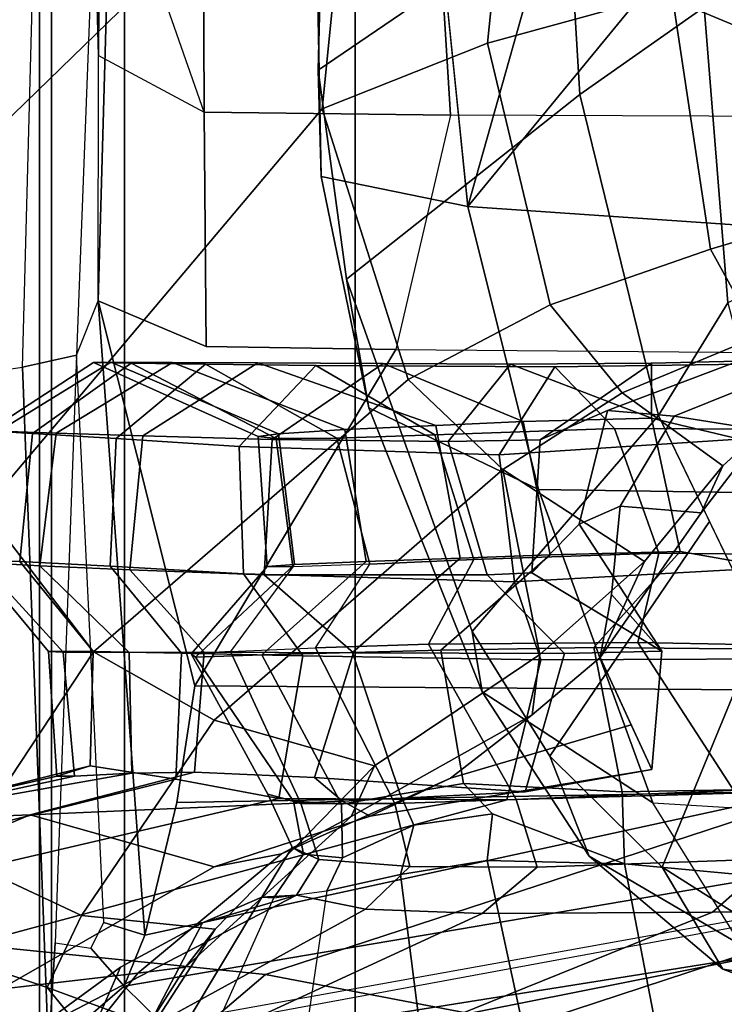
# Model space of a CAD drawing. Units: inches. Extents: x -2 to 202, y -6 to 76.
# Drawn here: x 55 to 56, y 22 to 23 of the extents above; entities that cross this region are included whole.
import ezdxf

# ---------------------------------------------------------------- set-up
doc = ezdxf.new("R2010")
doc.units = ezdxf.units.IN
doc.header["$MEASUREMENT"] = 0
doc.layers.add('SEAT-FABRICBACK', color=5, linetype='Continuous')
doc.layers.add('SEAT-FRAME', color=5, linetype='Continuous')

# ---------------------------------------------------------------- blocks, each defined once
blk = doc.blocks.new('1aeron2_b_tlim_arms_posturefitsl_3t')
at = {"layer": 'SEAT-FABRICBACK'}
for points in [[(-8.2609, -8.7079, 30.3062), (-7.8078, -8.2644, 29.1463), (-7.8078, 8.2644, 29.1463), (-8.2609, 8.7079, 30.3062)], [(-7.8078, -8.2644, 29.1463), (-7.5724, -8.0349, 28.5873), (-7.5724, 8.0349, 28.5873), (-7.8078, 8.2644, 29.1463)], [(-7.3283, -7.805, 28.0246), (-7.3283, 7.805, 28.0246), (-7.5724, 8.0349, 28.5873), (-7.5724, -8.0349, 28.5873)], [(-7.4854, -6.3402, 19.2947), (-7.4854, 6.3402, 19.2947), (-7.4156, 6.3617, 19.9064), (-7.4156, -6.3617, 19.9064)], [(-7.4854, -6.3402, 19.2947), (-7.4979, -6.3173, 18.5795), (-7.4979, 6.3173, 18.5795), (-7.4854, 6.3402, 19.2947)], [(-7.4979, -6.3173, 18.5795), (-7.4538, -6.2996, 17.9997), (-7.4538, 6.2996, 17.9997), (-7.4979, 6.3173, 18.5795)]]:
    blk.add_3dface(points, dxfattribs=at)
at = {"layer": 'SEAT-FRAME'}
for points in [[(-7.2738, 6.9462, 27.2652), (-7.9849, 6.218, 27.1147), (-7.7165, 6.1667, 26.4464), (-7.0345, 6.7472, 26.5902)], [(-6.8401, 6.5825, 25.8966), (-7.0345, 6.7472, 26.5902), (-7.7165, 6.1667, 26.4464), (-7.4155, 6.136, 25.7721)], [(-7.1724, 6.7173, 14.803), (-7.104, 6.3693, 14.6178), (-8.2292, 6.1458, 14.3803), (-8.235, 6.5208, 14.5897)], [(-8.1716, 6.4071, 14.5445), (-8.1287, 6.5364, 14.6501), (-8.3522, 6.4616, 14.8969), (-8.3672, 6.1936, 14.6657)], [(-7.4656, 6.3932, 24.0591), (-7.5683, 6.1592, 24.1469), (-7.4767, 6.2261, 24.2899), (-7.4123, 6.4246, 24.1696)], [(-7.5683, 6.1592, 24.1469), (-7.4656, 6.3932, 24.0591), (-7.5249, 6.357, 23.9253), (-7.652, 6.1139, 23.9957)], [(-8.9277, 6.1026, 26.9034), (-8.3033, 6.3688, 27.0352), (-7.9844, 6.3171, 26.3891), (-8.5369, 6.1001, 26.2724)], [(-8.2292, 6.1458, 14.3803), (-7.104, 6.3693, 14.6178), (-7.1112, 6.3311, 14.5754), (-7.1617, 6.3158, 14.4734)], [(-7.7126, 6.0876, 23.8865), (-7.652, 6.1139, 23.9957), (-7.5249, 6.357, 23.9253), (-7.557, 6.3475, 23.815)], [(-8.0829, 6.0535, 21.4934), (-8.1348, 6.3218, 21.5255), (-8.3089, 6.3555, 20.4622), (-8.2517, 6.0693, 20.4743)], [(-7.7249, 6.0883, 23.4524), (-7.7126, 6.0876, 23.8865), (-7.557, 6.3475, 23.815), (-7.6173, 6.3284, 23.3573)], [(-7.745, 6.3138, 22.9158), (-7.6173, 6.3284, 23.3573), (-7.7249, 6.0883, 23.4524), (-7.7789, 6.0811, 23.0174)], [(-8.1729, 6.103, 25.6167), (-8.5369, 6.1001, 26.2724), (-7.9844, 6.3171, 26.3891), (-7.7212, 6.2854, 25.7121)], [(-8.0829, 6.0535, 21.4934), (-7.9428, 6.0502, 22.1538), (-8.0012, 6.3217, 22.0997), (-8.1348, 6.3218, 21.5255)], [(-7.8543, 6.0645, 22.5843), (-7.8846, 6.303, 22.4939), (-8.0012, 6.3217, 22.0997), (-7.9428, 6.0502, 22.1538)], [(-7.1617, 6.3158, 14.4734), (-7.6377, 6.2209, 14.3665), (-8.2778, 6.1028, 14.3383), (-8.2292, 6.1458, 14.3803)], [(-7.8543, 6.0645, 22.5843), (-7.7789, 6.0811, 23.0174), (-7.745, 6.3138, 22.9158), (-7.8846, 6.303, 22.4939)], [(-8.1865, 6.3053, 27.6177), (-8.9865, 6.0098, 27.4262), (-8.6825, 5.9887, 26.934), (-7.9849, 6.218, 27.1147)], [(-7.8186, 6.0999, 24.756), (-7.9375, 6.1041, 25.1065), (-7.5656, 6.2761, 25.1844), (-7.4585, 6.2974, 24.832)], [(-7.748, 6.0855, 24.3198), (-7.8186, 6.0999, 24.756), (-7.4585, 6.2974, 24.832), (-7.4767, 6.2261, 24.2899)], [(-7.601, 6.2192, 18.5675), (-7.4933, 6.18, 17.5697), (-7.5481, 6.2473, 17.6294), (-7.6335, 6.2924, 18.5628)], [(-8.1729, 6.103, 25.6167), (-7.7212, 6.2854, 25.7121), (-7.5656, 6.2761, 25.1844), (-7.9375, 6.1041, 25.1065)], [(-7.3468, 6.2707, 20.9064), (-7.4455, 6.1815, 20.8759), (-7.5858, 6.1652, 20.0973), (-7.5063, 6.2648, 20.1137)], [(-7.5724, 6.2571, 19.59), (-7.6346, 6.1592, 19.5768), (-7.6648, 6.1204, 18.5541), (-7.601, 6.2192, 18.5675)], [(-7.5724, 6.2571, 19.59), (-7.5063, 6.2648, 20.1137), (-7.5858, 6.1652, 20.0973), (-7.6346, 6.1592, 19.5768)], [(-7.4946, 6.2447, 14.2797), (-7.43, 6.2559, 14.2533), (-7.4129, 5.5542, 14.1485), (-7.4682, 5.5462, 14.1637)], [(-7.4933, 6.18, 17.5697), (-7.3778, 6.1408, 16.9806), (-7.4295, 6.2004, 17.0031), (-7.5481, 6.2473, 17.6294)], [(-8.2952, 6.2022, 16.6065), (-8.1834, 6.1612, 16.6504), (-8.3185, 6.1819, 17.2626), (-8.4279, 6.2375, 17.2523)], [(-7.572, 6.1784, 14.2971), (-7.6107, 6.2165, 14.3333), (-7.4946, 6.2447, 14.2797)], [(-7.5379, 6.1395, 14.2863), (-7.572, 6.1784, 14.2971), (-7.4946, 6.2447, 14.2797), (-7.5015, 6.1341, 14.2646)], [(-7.5234, 5.5341, 14.213), (-7.5015, 6.1341, 14.2646), (-7.4946, 6.2447, 14.2797), (-7.4682, 5.5462, 14.1637)], [(-7.748, 6.0855, 24.3198), (-7.4767, 6.2261, 24.2899), (-7.5683, 6.1592, 24.1469), (-7.652, 6.1139, 23.9957)], [(-7.7165, 6.1667, 26.4464), (-7.9849, 6.218, 27.1147), (-8.6825, 5.9887, 26.934), (-8.3059, 5.9738, 26.2585)], [(-8.2778, 6.1028, 14.3383), (-8.3015, 6.0924, 14.3102), (-7.6107, 6.2165, 14.3333), (-7.6377, 6.2209, 14.3665)], [(-7.6107, 6.2165, 14.3333), (-7.572, 6.1784, 14.2971), (-8.2871, 6.0568, 14.2305), (-8.3015, 6.0924, 14.3102)], [(-7.4933, 6.18, 17.5697), (-7.601, 6.2192, 18.5675), (-7.6648, 6.1204, 18.5541), (-7.5284, 6.1063, 17.6267)], [(-8.0469, 6.0457, 16.3928), (-8.1834, 6.1612, 16.6504), (-8.2952, 6.2022, 16.6065), (-8.2023, 6.1365, 16.3067)], [(-8.2639, 5.872, 17.445), (-8.3185, 6.1819, 17.2626), (-8.1214, 6.057, 16.6878), (-8.2223, 5.8123, 17.2201)], [(-8.1834, 6.1612, 16.6504), (-8.1214, 6.057, 16.6878), (-8.3185, 6.1819, 17.2626), (-8.1834, 6.1612, 16.6504)], [(-7.593, 6.1263, 14.291), (-8.269, 5.9794, 14.2132), (-8.2871, 6.0568, 14.2305), (-7.572, 6.1784, 14.2971)], [(-7.4455, 6.1815, 20.8759), (-7.664, 6.0565, 20.832), (-7.7328, 6.0433, 20.0664), (-7.5858, 6.1652, 20.0973)], [(-7.1472, 6.142, 22.296), (-7.4759, 6.0035, 22.2247), (-7.664, 6.0565, 20.832), (-7.4455, 6.1815, 20.8759)], [(-7.5511, 6.1135, 14.2904), (-7.593, 6.1263, 14.291), (-7.572, 6.1784, 14.2971), (-7.5379, 6.1395, 14.2863)], [(-7.4933, 6.18, 17.5697), (-7.5284, 6.1063, 17.6267), (-7.4016, 6.047, 17.0115), (-7.3778, 6.1408, 16.9806)], [(-7.7165, 6.1667, 26.4464), (-8.3059, 5.9738, 26.2585), (-7.9628, 5.988, 25.636), (-7.4155, 6.136, 25.7721)], [(-7.6346, 6.1592, 19.5768), (-7.5858, 6.1652, 20.0973), (-7.7328, 6.0433, 20.0664), (-7.804, 6.0053, 19.541)], [(-7.1472, 6.142, 22.296), (-6.9482, 6.1723, 23.2681), (-7.2981, 6.0106, 23.2003), (-7.4759, 6.0035, 22.2247)], [(-8.1834, 6.1612, 16.6504), (-8.0469, 6.0457, 16.3928), (-8.0067, 5.9437, 16.4665), (-8.1214, 6.057, 16.6878)], [(-7.6346, 6.1592, 19.5768), (-7.804, 6.0053, 19.541), (-7.8275, 5.9533, 18.5198), (-7.6648, 6.1204, 18.5541)], [(-8.2023, 6.1365, 16.3067), (-8.112, 5.9912, 16.0288), (-8.3856, 6.0079, 15.9839), (-8.4425, 6.1464, 16.2704)], [(-8.0469, 6.0457, 16.3928), (-8.2023, 6.1365, 16.3067), (-8.112, 5.9912, 16.0288), (-7.9377, 5.878, 16.1397)], [(-7.261, 6.0961, 25.2457), (-7.4155, 6.136, 25.7721), (-7.9628, 5.988, 25.636), (-7.73, 5.9869, 25.1222)], [(-7.5234, 5.5341, 14.213), (-7.5015, 6.1341, 14.2646), (-7.5379, 6.1395, 14.2863), (-7.5511, 6.1135, 14.2904)], [(-7.6258, 5.9909, 14.3139), (-8.269, 5.9794, 14.2132), (-8.269, 5.9794, 14.2132), (-7.593, 6.1263, 14.291)], [(-7.644, 5.8716, 14.3358), (-7.6258, 5.9909, 14.3139), (-7.593, 6.1263, 14.291), (-7.5455, 5.4784, 14.2832)], [(-7.5511, 6.1135, 14.2904), (-7.5234, 5.5341, 14.213), (-7.5455, 5.4784, 14.2832), (-7.593, 6.1263, 14.291)], [(-7.5284, 6.1063, 17.6267), (-7.6648, 6.1204, 18.5541), (-7.8275, 5.9533, 18.5198), (-7.6638, 5.9067, 17.7455)], [(-7.652, 6.1139, 23.9957), (-7.7126, 6.0876, 23.8865), (-7.748, 6.0855, 24.3198)], [(-7.5284, 6.1063, 17.6267), (-7.6638, 5.9067, 17.7455), (-7.5408, 5.837, 17.223), (-7.4016, 6.047, 17.0115)], [(-8.1729, 6.103, 25.6167), (-8.235, 6.0483, 25.6036), (-8.5925, 6.0686, 26.2607), (-8.5369, 6.1001, 26.2724)], [(-8.1729, 6.103, 25.6167), (-7.9375, 6.1041, 25.1065), (-7.9937, 6.057, 25.0948), (-8.235, 6.0483, 25.6036)], [(-7.8186, 6.0999, 24.756), (-7.8637, 6.0561, 24.7465), (-7.9937, 6.057, 25.0948), (-7.9375, 6.1041, 25.1065)], [(-7.7708, 6.0492, 24.3151), (-7.8637, 6.0561, 24.7465), (-7.8186, 6.0999, 24.756), (-7.748, 6.0855, 24.3198)], [(-7.261, 6.0961, 25.2457), (-7.73, 5.9869, 25.1222), (-7.6249, 5.9672, 24.7969), (-7.1841, 6.0768, 24.8899)], [(-7.7551, 6.0435, 23.4461), (-7.7249, 6.0883, 23.4524), (-7.7789, 6.0811, 23.0174), (-7.7951, 6.0475, 23.014)], [(-7.7708, 6.0492, 24.3151), (-7.748, 6.0855, 24.3198), (-7.7126, 6.0876, 23.8865), (-7.7437, 6.0366, 23.88)], [(-7.7551, 6.0435, 23.4461), (-7.7437, 6.0366, 23.88), (-7.7126, 6.0876, 23.8865), (-7.7249, 6.0883, 23.4524)], [(-7.868, 6.014, 22.5814), (-7.7951, 6.0475, 23.014), (-7.7789, 6.0811, 23.0174), (-7.8543, 6.0645, 22.5843)], [(-7.1841, 6.0768, 24.8899), (-7.6249, 5.9672, 24.7969), (-7.5372, 5.9535, 24.3634), (-7.1764, 6.043, 24.4066)], [(-8.2517, 6.0693, 20.4743), (-8.267, 5.9766, 20.471), (-8.0805, 5.98, 21.4726), (-8.0829, 6.0535, 21.4934)], [(-7.868, 6.014, 22.5814), (-7.8543, 6.0645, 22.5843), (-7.9428, 6.0502, 22.1538), (-7.9481, 6.0025, 22.1529)], [(-7.9937, 6.057, 25.0948), (-7.9723, 5.9878, 25.0995), (-8.1965, 5.9813, 25.6117), (-8.235, 6.0483, 25.6036)], [(-8.17, 5.7039, 17.0137), (-8.2223, 5.8123, 17.2201), (-8.1214, 6.057, 16.6878), (-8.0067, 5.9437, 16.4665)], [(-7.9937, 6.057, 25.0948), (-7.8637, 6.0561, 24.7465), (-7.8483, 5.9919, 24.7497), (-7.9723, 5.9878, 25.0995)], [(-7.664, 6.0565, 20.832), (-7.8234, 6.0048, 20.7994), (-7.9054, 5.9659, 20.0241), (-7.7328, 6.0433, 20.0664)], [(-7.8637, 6.0561, 24.7465), (-7.7708, 6.0492, 24.3151), (-7.7523, 5.9919, 24.3191), (-7.8483, 5.9919, 24.7497)], [(-7.795, 5.9896, 21.4789), (-7.8234, 6.0048, 20.7994), (-7.664, 6.0565, 20.832), (-7.4759, 6.0035, 22.2247)], [(-7.9186, 5.9716, 22.1584), (-7.9481, 6.0025, 22.1529), (-8.0829, 6.0535, 21.4934), (-8.0805, 5.98, 21.4726)], [(-7.9481, 6.0025, 22.1529), (-7.9428, 6.0502, 22.1538), (-8.0829, 6.0535, 21.4934)], [(-7.9377, 5.878, 16.1397), (-7.9274, 5.8162, 16.3389), (-8.0067, 5.9437, 16.4665), (-8.0469, 6.0457, 16.3928)], [(-7.7938, 5.9926, 23.0142), (-7.7951, 6.0475, 23.014), (-7.868, 6.014, 22.5814), (-7.8538, 5.9824, 22.5844)], [(-7.7451, 5.9894, 23.4481), (-7.7551, 6.0435, 23.4461), (-7.7951, 6.0475, 23.014), (-7.7938, 5.9926, 23.0142)], [(-7.7437, 6.0366, 23.88), (-7.7187, 5.9824, 23.8853), (-7.7523, 5.9919, 24.3191), (-7.7708, 6.0492, 24.3151)], [(-7.2748, 5.9003, 16.4275), (-7.4016, 6.047, 17.0115), (-7.5408, 5.837, 17.223), (-7.429, 5.6912, 16.7218)], [(-7.804, 6.0053, 19.541), (-7.7328, 6.0433, 20.0664), (-7.9054, 5.9659, 20.0241), (-7.9888, 5.9013, 19.3075)], [(-7.7437, 6.0366, 23.88), (-7.7551, 6.0435, 23.4461), (-7.7451, 5.9894, 23.4481), (-7.7187, 5.9824, 23.8853)], [(-7.1998, 6.0337, 23.7038), (-7.1764, 6.043, 24.4066), (-7.5372, 5.9535, 24.3634), (-7.5032, 5.9641, 23.8938)], [(-7.2981, 6.0106, 23.2003), (-7.1998, 6.0337, 23.7038), (-7.5214, 5.964, 23.4107), (-7.5798, 5.9609, 22.9614)], [(-7.1998, 6.0337, 23.7038), (-7.5032, 5.9641, 23.8938), (-7.5214, 5.964, 23.4107), (-7.1998, 6.0337, 23.7038)], [(-8.3379, 5.6763, 15.635), (-7.9953, 5.6711, 15.7181), (-8.112, 5.9912, 16.0288), (-8.3856, 6.0079, 15.9839)], [(-7.9054, 5.9659, 20.0241), (-7.8234, 6.0048, 20.7994), (-8.1108, 5.9573, 20.5186), (-8.0898, 5.9116, 20.0295)], [(-8.1108, 5.9573, 20.5186), (-7.8234, 6.0048, 20.7994), (-7.795, 5.9896, 21.4789), (-7.9815, 5.9799, 21.1396)], [(-7.804, 6.0053, 19.541), (-7.9888, 5.9013, 19.3075), (-7.9966, 5.8397, 18.4844), (-7.8275, 5.9533, 18.5198)], [(-7.9481, 6.0025, 22.1529), (-7.9186, 5.9716, 22.1584), (-7.8538, 5.9824, 22.5844), (-7.868, 6.014, 22.5814)], [(-7.2981, 6.0106, 23.2003), (-7.5798, 5.9609, 22.9614), (-7.6438, 5.96, 22.6248), (-7.4759, 6.0035, 22.2247)], [(-7.795, 5.9896, 21.4789), (-7.4759, 6.0035, 22.2247), (-7.6438, 5.96, 22.6248), (-7.7663, 5.9652, 22.0577)], [(-8.0966, 5.8275, 25.5559), (-8.4899, 5.8349, 26.2645), (-8.5734, 5.99, 26.2647), (-8.1965, 5.9813, 25.6117)], [(-7.6258, 5.9909, 14.3139), (-7.644, 5.8716, 14.3358), (-8.3499, 5.8769, 14.2204), (-8.269, 5.9794, 14.2132)], [(-7.9974, 5.8451, 25.6675), (-7.9628, 5.988, 25.636), (-8.3059, 5.9738, 26.2585), (-8.3356, 5.8439, 26.2886)], [(-8.0966, 5.8275, 25.5559), (-8.1965, 5.9813, 25.6117), (-7.9723, 5.9878, 25.0995), (-7.8827, 5.8293, 25.0639)], [(-7.822, 5.5879, 15.9257), (-7.9377, 5.878, 16.1397), (-8.112, 5.9912, 16.0288), (-7.9953, 5.6711, 15.7181)], [(-7.9974, 5.8451, 25.6675), (-7.7543, 5.8411, 25.1471), (-7.73, 5.9869, 25.1222), (-7.9628, 5.988, 25.636)], [(-7.7663, 5.9652, 22.0577), (-7.9815, 5.9799, 21.1396), (-7.795, 5.9896, 21.4789), (-7.7663, 5.9652, 22.0577)], [(-7.7674, 5.833, 24.6912), (-7.8827, 5.8293, 25.0639), (-7.9723, 5.9878, 25.0995), (-7.8483, 5.9919, 24.7497)], [(-7.7126, 5.8401, 22.9401), (-7.7938, 5.9926, 23.0142), (-7.8538, 5.9824, 22.5844), (-7.8051, 5.8377, 22.5499)], [(-7.7674, 5.833, 24.6912), (-7.8483, 5.9919, 24.7497), (-7.7523, 5.9919, 24.3191), (-7.6806, 5.8367, 24.267)], [(-7.7126, 5.8401, 22.9401), (-7.6449, 5.8425, 23.3671), (-7.7451, 5.9894, 23.4481), (-7.7938, 5.9926, 23.0142)], [(-7.6307, 5.8382, 24.7761), (-7.6249, 5.9672, 24.7969), (-7.73, 5.9869, 25.1222), (-7.7543, 5.8411, 25.1471)], [(-7.6404, 5.8391, 23.8399), (-7.6806, 5.8367, 24.267), (-7.7523, 5.9919, 24.3191), (-7.7187, 5.9824, 23.8853)], [(-7.6404, 5.8391, 23.8399), (-7.7187, 5.9824, 23.8853), (-7.7451, 5.9894, 23.4481), (-7.6449, 5.8425, 23.3671)], [(-8.267, 5.8346, 20.471), (-8.0518, 5.8326, 21.4593), (-8.0805, 5.98, 21.4726), (-8.267, 5.9766, 20.471)], [(-8.0219, 5.8387, 20.9964), (-8.1213, 5.8362, 20.5194), (-8.1108, 5.9573, 20.5186), (-7.9815, 5.9799, 21.1396)], [(-7.8953, 5.8354, 22.1603), (-7.9186, 5.9716, 22.1584), (-8.0805, 5.98, 21.4726), (-8.0518, 5.8326, 21.4593)], [(-8.0219, 5.8387, 20.9964), (-7.9815, 5.9799, 21.1396), (-7.7663, 5.9652, 22.0577), (-7.8062, 5.8381, 21.9586)], [(-7.8953, 5.8354, 22.1603), (-7.8051, 5.8377, 22.5499), (-7.8538, 5.9824, 22.5844), (-7.9186, 5.9716, 22.1584)], [(-8.0898, 5.9116, 20.0295), (-8.0581, 5.8427, 19.2932), (-7.9888, 5.9013, 19.3075), (-7.9054, 5.9659, 20.0241)], [(-7.8062, 5.8381, 21.9586), (-7.7663, 5.9652, 22.0577), (-7.6438, 5.96, 22.6248), (-7.6538, 5.8372, 22.6136)], [(-7.6307, 5.8382, 24.7761), (-7.5403, 5.8368, 24.3595), (-7.5372, 5.9535, 24.3634), (-7.6249, 5.9672, 24.7969)], [(-7.577, 5.8375, 22.9452), (-7.5798, 5.9609, 22.9614), (-7.5214, 5.964, 23.4107), (-7.5096, 5.8373, 23.3935)], [(-7.4947, 5.8367, 23.8751), (-7.5032, 5.9641, 23.8938), (-7.5372, 5.9535, 24.3634), (-7.5403, 5.8368, 24.3595)], [(-7.4947, 5.8367, 23.8751), (-7.5096, 5.8373, 23.3935), (-7.5214, 5.964, 23.4107), (-7.5032, 5.9641, 23.8938)], [(-8.1108, 5.9573, 20.5186), (-8.1213, 5.8362, 20.5194), (-8.0698, 5.7783, 20.1059), (-8.0581, 5.8427, 19.2932)], [(-7.577, 5.8375, 22.9452), (-7.6538, 5.8372, 22.6136), (-7.6438, 5.96, 22.6248), (-7.5798, 5.9609, 22.9614)], [(-7.6638, 5.9067, 17.7455), (-7.8275, 5.9533, 18.5198), (-7.9966, 5.8397, 18.4844), (-7.9587, 5.6507, 17.8912)], [(-8.17, 5.7039, 17.0137), (-8.0067, 5.9437, 16.4665), (-7.9274, 5.8162, 16.3389), (-8.1177, 5.5955, 16.8074)], [(-7.6638, 5.9067, 17.7455), (-7.9587, 5.6507, 17.8912), (-7.8621, 5.5589, 17.4887), (-7.5408, 5.837, 17.223)], [(-7.9966, 5.8397, 18.4844), (-7.9888, 5.9013, 19.3075), (-8.0581, 5.8427, 19.2932), (-8.1034, 5.7447, 18.4616)], [(-8.3453, 5.5323, 14.2887), (-8.3499, 5.8769, 14.2204), (-7.644, 5.8716, 14.3358), (-7.8496, 5.5281, 14.3713)], [(-7.9377, 5.878, 16.1397), (-7.822, 5.5879, 15.9257), (-7.799, 5.4564, 16.1293), (-7.9274, 5.8162, 16.3389)], [(-7.6557, 5.525, 14.3431), (-7.8496, 5.5281, 14.3713), (-7.644, 5.8716, 14.3358), (-7.5455, 5.4784, 14.2832)], [(-8.3356, 5.8439, 26.2886), (-8.3464, 5.7447, 26.477), (-7.9706, 5.7656, 25.7927), (-7.9974, 5.8451, 25.6675)], [(-7.7543, 5.8411, 25.1471), (-7.9974, 5.8451, 25.6675), (-7.9706, 5.7656, 25.7927), (-7.6939, 5.7573, 25.2208)], [(-8.4899, 5.8349, 26.2645), (-8.0966, 5.8275, 25.5559), (-8.1181, 5.7361, 25.4649), (-8.5225, 5.7404, 26.1883)], [(-8.0518, 5.8326, 21.4593), (-8.267, 5.8346, 20.471), (-8.3431, 5.7703, 20.455), (-8.1399, 5.7344, 21.4491)], [(-8.0581, 5.8427, 19.2932), (-8.1613, 5.695, 19.2711), (-8.1835, 5.6469, 18.4446), (-8.1034, 5.7447, 18.4616)], [(-8.0581, 5.8427, 19.2932), (-8.0698, 5.7783, 20.1059), (-8.0787, 5.6882, 20.1043), (-8.1613, 5.695, 19.2711)], [(-8.0518, 5.8326, 21.4593), (-8.1399, 5.7344, 21.4491), (-8.007, 5.7379, 22.0587), (-7.8953, 5.8354, 22.1603)], [(-8.0219, 5.8387, 20.9964), (-7.9428, 5.7584, 20.9653), (-7.9885, 5.7563, 20.7505), (-8.1213, 5.8362, 20.5194)], [(-8.1213, 5.8362, 20.5194), (-7.9885, 5.7563, 20.7505), (-8.0368, 5.7067, 20.5217)], [(-8.1213, 5.8362, 20.5194), (-8.0368, 5.7067, 20.5217), (-8.0787, 5.6882, 20.1043), (-8.0698, 5.7783, 20.1059)], [(-7.9966, 5.8397, 18.4844), (-8.1034, 5.7447, 18.4616), (-7.9587, 5.6507, 17.8912), (-7.9966, 5.8397, 18.4844)], [(-8.0219, 5.8387, 20.9964), (-7.8062, 5.8381, 21.9586), (-7.7151, 5.7584, 21.9925), (-7.9428, 5.7584, 20.9653)], [(-7.8051, 5.8377, 22.5499), (-7.8953, 5.8354, 22.1603), (-8.007, 5.7379, 22.0587), (-7.9151, 5.7413, 22.4679)], [(-7.8051, 5.8377, 22.5499), (-7.9151, 5.7413, 22.4679), (-7.819, 5.7447, 22.8775), (-7.7126, 5.8401, 22.9401)], [(-7.429, 5.6912, 16.7218), (-7.5408, 5.837, 17.223), (-7.8621, 5.5589, 17.4887), (-7.7743, 5.2823, 16.9138)], [(-7.823, 5.7475, 24.6333), (-7.7443, 5.75, 24.1813), (-7.6806, 5.8367, 24.267), (-7.7674, 5.833, 24.6912)], [(-7.6449, 5.8425, 23.3671), (-7.7126, 5.8401, 22.9401), (-7.819, 5.7447, 22.8775), (-7.7459, 5.7477, 23.2805)], [(-7.6538, 5.8372, 22.6136), (-7.5777, 5.7532, 22.5763), (-7.7151, 5.7584, 21.9925), (-7.8062, 5.8381, 21.9586)], [(-7.7543, 5.8411, 25.1471), (-7.6939, 5.7573, 25.2208), (-7.5577, 5.7494, 24.817), (-7.6307, 5.8382, 24.7761)], [(-7.6449, 5.8425, 23.3671), (-7.7459, 5.7477, 23.2805), (-7.718, 5.7497, 23.6897), (-7.6404, 5.8391, 23.8399)], [(-7.6806, 5.8367, 24.267), (-7.6404, 5.8391, 23.8399), (-7.718, 5.7497, 23.6897), (-7.7443, 5.75, 24.1813)], [(-7.6538, 5.8372, 22.6136), (-7.577, 5.8375, 22.9452), (-7.486, 5.7493, 22.9621), (-7.5777, 5.7532, 22.5763)], [(-7.5403, 5.8368, 24.3595), (-7.6307, 5.8382, 24.7761), (-7.5577, 5.7494, 24.817), (-7.4653, 5.7448, 24.4053)], [(-7.5096, 5.8373, 23.3935), (-7.4259, 5.7458, 23.3697), (-7.486, 5.7493, 22.9621), (-7.577, 5.8375, 22.9452)], [(-7.5403, 5.8368, 24.3595), (-7.4653, 5.7448, 24.4053), (-7.4169, 5.7434, 23.9903), (-7.4947, 5.8367, 23.8751)], [(-7.5096, 5.8373, 23.3935), (-7.4947, 5.8367, 23.8751), (-7.4169, 5.7434, 23.9903), (-7.4259, 5.7458, 23.3697)], [(-7.8827, 5.8293, 25.0639), (-7.9292, 5.7427, 25.0049), (-8.1181, 5.7361, 25.4649), (-8.0966, 5.8275, 25.5559)], [(-7.8827, 5.8293, 25.0639), (-7.7674, 5.833, 24.6912), (-7.823, 5.7475, 24.6333), (-7.9292, 5.7427, 25.0049)], [(-8.0375, 5.2677, 16.4873), (-8.1177, 5.5955, 16.8074), (-7.9274, 5.8162, 16.3389), (-7.799, 5.4564, 16.1293)], [(-8.1177, 5.5955, 16.8074), (-8.1887, 5.4804, 16.8676), (-8.2417, 5.683, 17.2125), (-8.2223, 5.8123, 17.2201)], [(-7.9706, 5.7656, 25.7927), (-8.3464, 5.7447, 26.477), (-8.459, 5.6029, 26.6266), (-7.9549, 5.6358, 25.7736)], [(-8.1399, 5.7344, 21.4491), (-8.3431, 5.7703, 20.455), (-8.3592, 5.6576, 20.4516), (-8.1105, 5.5984, 21.4656)], [(-7.9706, 5.7656, 25.7927), (-7.9549, 5.6358, 25.7736), (-7.6896, 5.6274, 25.1993), (-7.6939, 5.7573, 25.2208)], [(-7.9885, 5.7563, 20.7505), (-7.997, 5.6204, 20.7348), (-8.0657, 5.5906, 20.5135), (-8.0368, 5.7067, 20.5217)], [(-7.9885, 5.7563, 20.7505), (-7.9428, 5.7584, 20.9653), (-7.9029, 5.6222, 21.1609), (-7.997, 5.6204, 20.7348)], [(-7.7151, 5.7584, 21.9925), (-7.7231, 5.6202, 21.9755), (-7.9029, 5.6222, 21.1609), (-7.9428, 5.7584, 20.9653)], [(-7.7151, 5.7584, 21.9925), (-7.5777, 5.7532, 22.5763), (-7.5911, 5.6162, 22.5591), (-7.7231, 5.6202, 21.9755)], [(-7.5577, 5.7494, 24.817), (-7.6939, 5.7573, 25.2208), (-7.6896, 5.6274, 25.1993), (-7.5638, 5.6192, 24.7957)], [(-7.486, 5.7493, 22.9621), (-7.5025, 5.6136, 22.9446), (-7.5911, 5.6162, 22.5591), (-7.5777, 5.7532, 22.5763)], [(-7.9587, 5.6507, 17.8912), (-8.1034, 5.7447, 18.4616), (-8.1835, 5.6469, 18.4446), (-8.0805, 5.5726, 17.9092)], [(-7.9292, 5.7427, 25.0049), (-7.8893, 5.6153, 24.9358), (-8.0729, 5.609, 25.4171), (-8.1181, 5.7361, 25.4649)], [(-7.9292, 5.7427, 25.0049), (-7.823, 5.7475, 24.6333), (-7.7891, 5.6187, 24.5385), (-7.8893, 5.6153, 24.9358)], [(-7.9151, 5.7413, 22.4679), (-7.8903, 5.6057, 22.4885), (-7.7973, 5.61, 22.8992), (-7.819, 5.7447, 22.8775)], [(-7.7443, 5.75, 24.1813), (-7.7272, 5.6191, 24.131), (-7.7891, 5.6187, 24.5385), (-7.823, 5.7475, 24.6333)], [(-7.7459, 5.7477, 23.2805), (-7.819, 5.7447, 22.8775), (-7.7973, 5.61, 22.8992), (-7.7297, 5.6142, 23.3057)], [(-7.7459, 5.7477, 23.2805), (-7.7297, 5.6142, 23.3057), (-7.7088, 5.6169, 23.6477), (-7.718, 5.7497, 23.6897)], [(-7.7443, 5.75, 24.1813), (-7.718, 5.7497, 23.6897), (-7.7088, 5.6169, 23.6477), (-7.7272, 5.6191, 24.131)], [(-7.5577, 5.7494, 24.817), (-7.5638, 5.6192, 24.7957), (-7.4782, 5.6139, 24.3849), (-7.4653, 5.7448, 24.4053)], [(-7.486, 5.7493, 22.9621), (-7.4259, 5.7458, 23.3697), (-7.4435, 5.6116, 23.3513), (-7.5025, 5.6136, 22.9446)], [(-7.4169, 5.7434, 23.9903), (-7.4653, 5.7448, 24.4053), (-7.4782, 5.6139, 24.3849), (-7.4333, 5.6114, 23.9708)], [(-8.5225, 5.7404, 26.1883), (-8.1181, 5.7361, 25.4649), (-8.0729, 5.609, 25.4171), (-8.5268, 5.611, 26.2326)], [(-8.1399, 5.7344, 21.4491), (-8.1105, 5.5984, 21.4656), (-7.9796, 5.6018, 22.078), (-8.007, 5.7379, 22.0587)], [(-7.9151, 5.7413, 22.4679), (-8.007, 5.7379, 22.0587), (-7.9796, 5.6018, 22.078), (-7.8903, 5.6057, 22.4885)], [(-8.0657, 5.5906, 20.5135), (-8.1338, 5.5964, 20.0929), (-8.0787, 5.6882, 20.1043), (-8.0368, 5.7067, 20.5217)], [(-8.226, 5.6108, 19.2575), (-8.2537, 5.5829, 18.4299), (-8.1835, 5.6469, 18.4446), (-8.1613, 5.695, 19.2711)], [(-8.226, 5.6108, 19.2575), (-8.1613, 5.695, 19.2711), (-8.0787, 5.6882, 20.1043), (-8.1338, 5.5964, 20.0929)], [(-7.429, 5.6912, 16.7218), (-7.7743, 5.2823, 16.9138), (-7.8076, 4.9488, 16.6331), (-7.3985, 5.3463, 16.3317)], [(-8.3379, 5.6763, 15.635), (-8.3398, 5.4106, 15.4812), (-7.9229, 5.382, 15.5776), (-7.9953, 5.6711, 15.7181)], [(-7.822, 5.5879, 15.9257), (-7.9953, 5.6711, 15.7181), (-7.9229, 5.382, 15.5776), (-7.7731, 5.3514, 15.8228)], [(-8.3592, 5.6576, 20.4516), (-8.1992, 5.54, 20.4854), (-8.1105, 5.5421, 20.8058), (-8.1105, 5.5984, 21.4656)], [(-8.0805, 5.5726, 17.9092), (-8.1835, 5.6469, 18.4446), (-8.2537, 5.5829, 18.4299), (-8.2198, 5.5145, 17.907)], [(-7.9587, 5.6507, 17.8912), (-8.0805, 5.5726, 17.9092), (-8.0072, 5.4827, 17.5367), (-7.8621, 5.5589, 17.4887)], [(-8.459, 5.6029, 26.6266), (-8.5386, 5.5384, 26.5545), (-8.012, 5.5458, 25.6864), (-7.9549, 5.6358, 25.7736)], [(-7.6896, 5.6274, 25.1993), (-7.9549, 5.6358, 25.7736), (-8.012, 5.5458, 25.6864), (-7.7677, 5.5446, 25.12)], [(-7.9029, 5.6222, 21.1609), (-7.9666, 5.5432, 21.3202), (-8.1105, 5.5421, 20.8058), (-7.997, 5.6204, 20.7348)], [(-7.9029, 5.6222, 21.1609), (-7.7231, 5.6202, 21.9755), (-7.8365, 5.5424, 21.9213), (-7.9666, 5.5432, 21.3202)], [(-7.6896, 5.6274, 25.1993), (-7.7677, 5.5446, 25.12), (-7.6552, 5.5432, 24.7244), (-7.5638, 5.6192, 24.7957)], [(-8.0657, 5.5906, 20.5135), (-7.997, 5.6204, 20.7348), (-8.1105, 5.5421, 20.8058), (-8.1992, 5.54, 20.4854)], [(-7.7677, 5.5446, 25.12), (-8.012, 5.5458, 25.6864), (-8.0729, 5.609, 25.4171), (-7.8893, 5.6153, 24.9358)], [(-7.7677, 5.5446, 25.12), (-7.8893, 5.6153, 24.9358), (-7.7891, 5.6187, 24.5385), (-7.6552, 5.5432, 24.7244)], [(-7.5911, 5.6162, 22.5591), (-7.7086, 5.5417, 22.5095), (-7.8365, 5.5424, 21.9213), (-7.7231, 5.6202, 21.9755)], [(-7.7973, 5.61, 22.8992), (-7.6212, 5.5413, 22.8994), (-7.5582, 5.5412, 23.3007), (-7.7297, 5.6142, 23.3057)], [(-7.579, 5.5421, 24.3207), (-7.6552, 5.5432, 24.7244), (-7.7891, 5.6187, 24.5385), (-7.7272, 5.6191, 24.131)], [(-7.7088, 5.6169, 23.6477), (-7.7297, 5.6142, 23.3057), (-7.5582, 5.5412, 23.3007), (-7.5408, 5.5415, 23.9125)], [(-7.579, 5.5421, 24.3207), (-7.7272, 5.6191, 24.131), (-7.7088, 5.6169, 23.6477), (-7.5408, 5.5415, 23.9125)], [(-7.5911, 5.6162, 22.5591), (-7.5025, 5.6136, 22.9446), (-7.6212, 5.5413, 22.8994), (-7.7086, 5.5417, 22.5095)], [(-7.4782, 5.6139, 24.3849), (-7.5638, 5.6192, 24.7957), (-7.6552, 5.5432, 24.7244), (-7.579, 5.5421, 24.3207)], [(-7.4435, 5.6116, 23.3513), (-7.5582, 5.5412, 23.3007), (-7.6212, 5.5413, 22.8994), (-7.5025, 5.6136, 22.9446)], [(-7.4782, 5.6139, 24.3849), (-7.579, 5.5421, 24.3207), (-7.5408, 5.5415, 23.9125), (-7.4333, 5.6114, 23.9708)], [(-8.5386, 5.5384, 26.5545), (-8.5268, 5.611, 26.2326), (-8.0729, 5.609, 25.4171), (-8.012, 5.5458, 25.6864)], [(-8.226, 5.6108, 19.2575), (-8.1338, 5.5964, 20.0929), (-8.271, 5.5412, 20.0639), (-8.3707, 5.5411, 19.227)], [(-7.9796, 5.6018, 22.078), (-8.1105, 5.5984, 21.4656), (-7.9666, 5.5432, 21.3202), (-7.8365, 5.5424, 21.9213)], [(-7.9796, 5.6018, 22.078), (-7.8365, 5.5424, 21.9213), (-7.7086, 5.5417, 22.5095), (-7.8903, 5.6057, 22.4885)], [(-7.7973, 5.61, 22.8992), (-7.8903, 5.6057, 22.4885), (-7.7086, 5.5417, 22.5095), (-7.6212, 5.5413, 22.8994)], [(-7.4435, 5.6116, 23.3513), (-7.4333, 5.6114, 23.9708), (-7.5408, 5.5415, 23.9125), (-7.5582, 5.5412, 23.3007)], [(-8.0657, 5.5906, 20.5135), (-8.1992, 5.54, 20.4854), (-8.271, 5.5412, 20.0639), (-8.1338, 5.5964, 20.0929)], [(-8.1177, 5.5955, 16.8074), (-8.0375, 5.2677, 16.4873), (-8.1643, 5.1786, 16.574), (-8.1887, 5.4804, 16.8676)], [(-7.9666, 5.5432, 21.3202), (-8.1105, 5.5984, 21.4656), (-8.1105, 5.5421, 20.8058), (-7.9666, 5.5432, 21.3202)], [(-7.7731, 5.3514, 15.8228), (-7.7702, 5.2428, 16.0513), (-7.799, 5.4564, 16.1293), (-7.822, 5.5879, 15.9257)], [(-8.0805, 5.5726, 17.9092), (-8.2198, 5.5145, 17.907), (-8.1708, 5.4256, 17.5575), (-8.0072, 5.4827, 17.5367)], [(-7.7743, 5.2823, 16.9138), (-7.8621, 5.5589, 17.4887), (-8.0072, 5.4827, 17.5367), (-7.943, 5.2152, 17.0063)], [(-7.4891, 4.7569, 14.0747), (-7.417, 4.7597, 14.0585), (-7.4129, 5.5542, 14.1485), (-7.4682, 5.5462, 14.1637)], [(-7.5234, 5.5341, 14.213), (-7.4682, 5.5462, 14.1637), (-7.4891, 4.7569, 14.0747), (-7.5533, 4.7494, 14.1403)], [(-7.9053, 5.2887, 14.4644), (-7.8496, 5.5281, 14.3713), (-8.3453, 5.5323, 14.2887), (-8.3449, 5.2904, 14.3946)], [(-7.5663, 4.7402, 14.2294), (-7.5533, 4.7494, 14.1403), (-7.5234, 5.5341, 14.213), (-7.5455, 5.4784, 14.2832)], [(-7.9053, 5.2887, 14.4644), (-7.8496, 5.5281, 14.3713), (-7.6557, 5.525, 14.3431), (-7.6537, 5.2856, 14.3977)], [(-7.5457, 5.2279, 14.2838), (-7.6537, 5.2856, 14.3977), (-7.6557, 5.525, 14.3431), (-7.5455, 5.4784, 14.2832)], [(-8.2198, 5.5145, 17.907), (-8.3678, 5.4769, 17.8279), (-8.3417, 5.3747, 17.508), (-8.1708, 5.4256, 17.5575)], [(-7.3237, 4.9835, 15.7722), (-7.2383, 5.5084, 15.9877), (-7.3985, 5.3463, 16.3317), (-7.4716, 4.8868, 16.1191)], [(-7.943, 5.2152, 17.0063), (-8.0072, 5.4827, 17.5367), (-8.1708, 5.4256, 17.5575), (-8.1314, 5.1636, 17.0663)], [(-8.3869, 5.1058, 16.717), (-8.385, 5.3826, 17.0166), (-8.1887, 5.4804, 16.8676), (-8.1643, 5.1786, 16.574)], [(-7.5457, 5.2279, 14.2838), (-7.5489, 4.7351, 14.2753), (-7.5663, 4.7402, 14.2294), (-7.5455, 5.4784, 14.2832)], [(-8.0375, 5.2677, 16.4873), (-7.799, 5.4564, 16.1293), (-7.7702, 5.2428, 16.0513), (-8.0254, 5.069, 16.3723)], [(-8.1314, 5.1636, 17.0663), (-8.1708, 5.4256, 17.5575), (-8.3417, 5.3747, 17.508), (-8.3301, 5.1242, 17.0935)], [(-8.3398, 5.4106, 15.4812), (-8.3404, 5.2574, 15.3868), (-8.1059, 5.1593, 15.3751), (-7.9229, 5.382, 15.5776)], [(-8.0124, 5.0644, 15.4096), (-7.9229, 5.382, 15.5776), (-8.1059, 5.1593, 15.3751)], [(-7.9548, 4.9697, 15.5092), (-7.9006, 5.1626, 15.5934), (-7.9229, 5.382, 15.5776), (-8.0124, 5.0644, 15.4096)], [(-7.9229, 5.382, 15.5776), (-7.8783, 4.9432, 15.6092), (-7.7644, 4.8854, 15.7799), (-7.7731, 5.3514, 15.8228)], [(-7.7801, 4.837, 15.9621), (-7.7702, 5.2428, 16.0513), (-7.7731, 5.3514, 15.8228), (-7.7644, 4.8854, 15.7799)], [(-7.4716, 4.8868, 16.1191), (-7.3985, 5.3463, 16.3317), (-7.8076, 4.9488, 16.6331), (-7.8869, 4.5575, 16.4613)], [(-8.3443, 5.1277, 14.5708), (-8.3449, 5.2904, 14.3946), (-7.9053, 5.2887, 14.4644), (-7.8949, 5.118, 14.6239)], [(-7.7743, 5.2823, 16.9138), (-7.943, 5.2152, 17.0063), (-7.9749, 4.9051, 16.7353), (-7.8076, 4.9488, 16.6331)], [(-7.6531, 5.1197, 14.4965), (-7.8949, 5.118, 14.6239), (-7.9053, 5.2887, 14.4644), (-7.6537, 5.2856, 14.3977)], [(-7.6537, 5.2856, 14.3977), (-7.5883, 5.099, 14.4364), (-7.5403, 5.0284, 14.29), (-7.5457, 5.2279, 14.2838)], [(-7.5883, 5.099, 14.4364), (-7.6531, 5.1197, 14.4965), (-7.6537, 5.2856, 14.3977), (-7.5883, 5.099, 14.4364)], [(-8.0254, 5.069, 16.3723), (-8.1669, 5.016, 16.4723), (-8.1643, 5.1786, 16.574), (-8.0375, 5.2677, 16.4873)], [(-8.3414, 5.1277, 15.2375), (-8.1722, 5.0776, 15.2445), (-8.1059, 5.1593, 15.3751), (-8.3404, 5.2574, 15.3868)], [(-8.0602, 4.6245, 16.22), (-8.0254, 5.069, 16.3723), (-7.7702, 5.2428, 16.0513), (-7.7801, 4.837, 15.9621)], [(-7.5457, 5.2279, 14.2838), (-7.5326, 4.74, 14.2988), (-7.5489, 4.7351, 14.2753), (-7.5457, 5.2279, 14.2838)], [(-7.943, 5.2152, 17.0063), (-8.1314, 5.1636, 17.0663), (-8.1617, 4.8729, 16.8039), (-7.9749, 4.9051, 16.7353)]]:
    blk.add_3dface(points, dxfattribs=at)

msp = doc.modelspace()

# ---------------------------------------------------------------- block references
at = {"rotation": 180}
msp.add_blockref('1aeron2_b_tlim_arms_posturefitsl_3t', (47.6512, 27.9343), dxfattribs=at)

doc.saveas('drawing.dxf')
